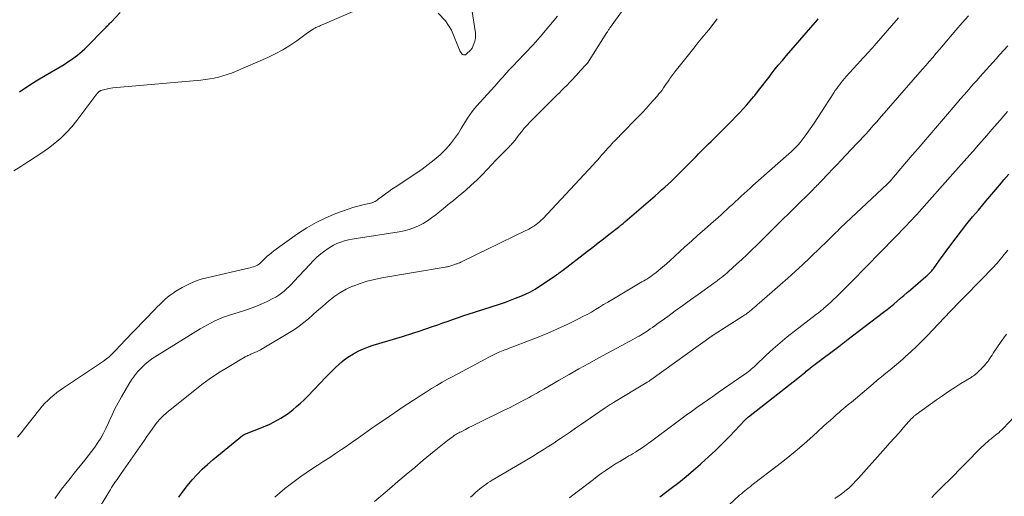
# Model space of a CAD drawing. Units: feet. Extents: x 1930000 to 1935043, y 534999 to 540000.
# Drawn here: x 1930163 to 1930338, y 535304 to 535389 of the extents above; entities that cross this region are included whole.
import ezdxf

# ---------------------------------------------------------------- set-up
doc = ezdxf.new("R2010")
doc.units = ezdxf.units.FT
doc.header["$LTSCALE"] = 100
doc.header["$MEASUREMENT"] = 0
doc.layers.add('CONTOUR INDEX', color=32, linetype='Continuous', lineweight=25)
doc.layers.add('CONTOUR INTERMEDIATE', color=40, linetype='Continuous', lineweight=15)

msp = doc.modelspace()

# ---------------------------------------------------------------- linework, layer by layer
at = {"layer": 'CONTOUR INDEX', "flags": 128}
for points, elevation in [([(1930162.45, 535376.07), (1930163.95, 535377.07), (1930165.48, 535378.02), (1930167.03, 535378.95), (1930169.76, 535380.53), (1930170.45, 535380.95), (1930171.13, 535381.39), (1930171.79, 535381.85), (1930172.44, 535382.33), (1930172.81, 535382.61), (1930173.26, 535382.97), (1930173.7, 535383.34), (1930174.12, 535383.73), (1930174.53, 535384.13), (1930177.62, 535387.28), (1930177.78, 535387.44), (1930177.94, 535387.61), (1930178.1, 535387.77), (1930178.26, 535387.93), (1930178.41, 535388.1), (1930178.57, 535388.26), (1930178.73, 535388.43), (1930178.89, 535388.59), (1930180.47, 535390.23)], 800), ([(1930190.98, 535303.56), (1930191.71, 535304.63), (1930192.5, 535305.67), (1930193.33, 535306.67), (1930194.2, 535307.64), (1930195.11, 535308.56), (1930196.07, 535309.44), (1930197.06, 535310.29), (1930202.35, 535314.58), (1930202.43, 535314.64), (1930202.51, 535314.69), (1930202.59, 535314.74), (1930202.67, 535314.79), (1930202.76, 535314.84), (1930202.85, 535314.88), (1930202.94, 535314.92), (1930203.03, 535314.95), (1930205.78, 535316.04), (1930206.49, 535316.33), (1930207.19, 535316.64), (1930207.87, 535316.97), (1930208.55, 535317.32), (1930209.21, 535317.71), (1930209.86, 535318.11), (1930210.48, 535318.55), (1930211.09, 535319.01), (1930211.31, 535319.19), (1930212.01, 535319.77), (1930212.7, 535320.37), (1930213.35, 535321), (1930213.99, 535321.64), (1930217.25, 535325.03), (1930217.81, 535325.62), (1930218.38, 535326.19), (1930218.96, 535326.76), (1930219.55, 535327.32), (1930220.15, 535327.85), (1930220.79, 535328.35), (1930221.46, 535328.8), (1930222.15, 535329.22), (1930222.33, 535329.32), (1930223.15, 535329.73), (1930223.98, 535330.11), (1930224.83, 535330.44), (1930225.7, 535330.73), (1930230.91, 535332.31), (1930231.29, 535332.42), (1930231.66, 535332.54), (1930232.04, 535332.65), (1930232.41, 535332.76), (1930232.78, 535332.88), (1930233.16, 535332.99), (1930233.53, 535333.12), (1930233.9, 535333.24), (1930236.28, 535334.08), (1930237.22, 535334.41), (1930238.15, 535334.74), (1930239.09, 535335.07), (1930240.02, 535335.4), (1930240.96, 535335.72), (1930241.9, 535336.04), (1930242.84, 535336.36), (1930243.78, 535336.67), (1930248.44, 535338.17), (1930249.35, 535338.47), (1930250.26, 535338.79), (1930251.15, 535339.14), (1930252.05, 535339.49), (1930252.92, 535339.89), (1930253.78, 535340.31), (1930254.61, 535340.79), (1930255.43, 535341.3), (1930258.39, 535343.28), (1930258.53, 535343.38), (1930258.67, 535343.47), (1930258.81, 535343.58), (1930258.95, 535343.68), (1930259.09, 535343.78), (1930259.22, 535343.89), (1930259.36, 535343.99), (1930259.5, 535344.1), (1930263.99, 535347.56), (1930264.95, 535348.3), (1930265.91, 535349.04), (1930266.87, 535349.78), (1930267.83, 535350.52), (1930269.52, 535351.84), (1930269.63, 535351.93), (1930269.74, 535352.01), (1930269.85, 535352.1), (1930269.96, 535352.19), (1930270.06, 535352.27), (1930270.21, 535352.4), (1930270.37, 535352.53), (1930270.52, 535352.66), (1930270.67, 535352.79), (1930276.07, 535357.46), (1930276.66, 535357.98), (1930277.24, 535358.5), (1930277.83, 535359.02), (1930278.4, 535359.55), (1930278.98, 535360.09), (1930279.54, 535360.63), (1930280.1, 535361.18), (1930280.66, 535361.73), (1930282.52, 535363.62), (1930282.97, 535364.07), (1930283.41, 535364.52), (1930283.85, 535364.97), (1930284.29, 535365.42), (1930284.74, 535365.87), (1930285.18, 535366.32), (1930285.63, 535366.76), (1930286.08, 535367.2), (1930288.53, 535369.6), (1930289.2, 535370.27), (1930289.87, 535370.94), (1930290.53, 535371.62), (1930291.19, 535372.3), (1930291.84, 535373), (1930292.47, 535373.71), (1930293.08, 535374.43), (1930293.68, 535375.16), (1930293.88, 535375.42), (1930294.57, 535376.29), (1930295.26, 535377.16), (1930295.94, 535378.04), (1930296.62, 535378.92), (1930296.67, 535378.99), (1930297.37, 535379.9), (1930298.09, 535380.8), (1930298.83, 535381.68), (1930299.57, 535382.56), (1930305.09, 535388.93), (1930305.23, 535389.09)], 820), ([(1930276.95, 535303.64), (1930278.95, 535305.16), (1930280.3, 535306.2), (1930281.63, 535307.27), (1930282.93, 535308.37), (1930284.22, 535309.48), (1930284.32, 535309.57), (1930285.63, 535310.77), (1930286.92, 535311.98), (1930288.18, 535313.23), (1930289.42, 535314.5), (1930292.12, 535317.33), (1930292.2, 535317.41), (1930292.28, 535317.49), (1930292.36, 535317.56), (1930292.44, 535317.64), (1930292.46, 535317.65), (1930292.53, 535317.72), (1930292.61, 535317.79), (1930292.69, 535317.85), (1930292.77, 535317.92), (1930301.6, 535324.85), (1930301.89, 535325.08), (1930302.18, 535325.31), (1930302.47, 535325.55), (1930302.75, 535325.79), (1930302.88, 535325.89), (1930303.1, 535326.08), (1930303.32, 535326.26), (1930303.54, 535326.44), (1930303.77, 535326.63), (1930303.99, 535326.81), (1930304.22, 535326.99), (1930304.44, 535327.17), (1930304.67, 535327.34), (1930309.15, 535330.72), (1930309.3, 535330.83), (1930309.45, 535330.95), (1930309.6, 535331.06), (1930309.75, 535331.17), (1930309.9, 535331.29), (1930310.05, 535331.4), (1930310.2, 535331.51), (1930310.35, 535331.63), (1930316.91, 535336.64), (1930317.53, 535337.12), (1930318.14, 535337.61), (1930318.74, 535338.11), (1930319.34, 535338.62), (1930319.93, 535339.13), (1930320.52, 535339.64), (1930321.12, 535340.15), (1930321.71, 535340.66), (1930324.46, 535343.01), (1930324.65, 535343.17), (1930324.83, 535343.34), (1930325.01, 535343.51), (1930325.18, 535343.68), (1930325.35, 535343.86), (1930325.52, 535344.05), (1930325.67, 535344.24), (1930325.82, 535344.43), (1930326.37, 535345.19), (1930326.8, 535345.77), (1930327.22, 535346.35), (1930327.64, 535346.92), (1930328.07, 535347.5), (1930329.87, 535349.92), (1930330.83, 535351.19), (1930331.81, 535352.45), (1930332.82, 535353.69), (1930333.85, 535354.91), (1930334.88, 535356.13), (1930335.92, 535357.34), (1930336.95, 535358.56), (1930337.99, 535359.78), (1930338.43, 535360.3), (1930339.29, 535361.32)], 840)]:
    msp.add_lwpolyline(points, dxfattribs=dict(at, elevation=elevation))
at = {"layer": 'CONTOUR INTERMEDIATE', "flags": 128}
for points, elevation in [([(1930161.46, 535361.94), (1930162.72, 535362.73), (1930163.99, 535363.52), (1930164.09, 535363.58), (1930165.3, 535364.36), (1930166.48, 535365.16), (1930167.64, 535365.99), (1930168.78, 535366.86), (1930169.86, 535367.78), (1930170.89, 535368.76), (1930171.84, 535369.81), (1930172.74, 535370.92), (1930176.12, 535375.44), (1930176.21, 535375.56), (1930176.31, 535375.68), (1930176.41, 535375.8), (1930176.51, 535375.91), (1930176.64, 535376.05), (1930176.69, 535376.09), (1930176.73, 535376.13), (1930176.78, 535376.16), (1930176.82, 535376.19), (1930176.88, 535376.22), (1930176.93, 535376.25), (1930176.98, 535376.27), (1930177.04, 535376.29), (1930177.66, 535376.46), (1930178.03, 535376.55), (1930178.4, 535376.63), (1930178.78, 535376.69), (1930179.16, 535376.74), (1930194.88, 535378.15), (1930195.68, 535378.24), (1930196.47, 535378.36), (1930197.26, 535378.51), (1930198.04, 535378.69), (1930198.82, 535378.9), (1930199.58, 535379.14), (1930200.34, 535379.42), (1930201.08, 535379.72), (1930206.83, 535382.2), (1930208.19, 535382.84), (1930209.52, 535383.55), (1930210.8, 535384.34), (1930212.04, 535385.19), (1930213.96, 535386.59), (1930214.22, 535386.78), (1930214.49, 535386.96), (1930214.76, 535387.14), (1930215.03, 535387.31), (1930215.28, 535387.45), (1930215.44, 535387.54), (1930215.6, 535387.62), (1930215.76, 535387.69), (1930215.92, 535387.76), (1930216.09, 535387.82), (1930216.26, 535387.89), (1930216.42, 535387.96), (1930216.58, 535388.03), (1930224.31, 535391.4)], 804), ([(1930168.8, 535303.34), (1930169.28, 535304.01), (1930170, 535305), (1930170.74, 535305.97), (1930171.5, 535306.93), (1930172.26, 535307.88), (1930174.16, 535310.18), (1930174.77, 535310.95), (1930175.37, 535311.72), (1930175.93, 535312.52), (1930176.48, 535313.33), (1930177, 535314.15), (1930177.48, 535315), (1930177.93, 535315.87), (1930178.34, 535316.76), (1930178.52, 535317.18), (1930179.02, 535318.28), (1930179.54, 535319.36), (1930180.1, 535320.43), (1930180.69, 535321.49), (1930181.99, 535323.75), (1930182.48, 535324.53), (1930183.01, 535325.27), (1930183.59, 535325.97), (1930184.21, 535326.65), (1930184.88, 535327.27), (1930185.58, 535327.87), (1930186.31, 535328.41), (1930187.07, 535328.92), (1930194.75, 535333.66), (1930195.39, 535334.04), (1930196.05, 535334.41), (1930196.71, 535334.76), (1930197.39, 535335.09), (1930198.07, 535335.39), (1930198.77, 535335.68), (1930199.47, 535335.93), (1930200.18, 535336.17), (1930202.31, 535336.82), (1930203.43, 535337.2), (1930204.55, 535337.61), (1930205.64, 535338.07), (1930206.72, 535338.57), (1930207.76, 535339.07), (1930208.3, 535339.36), (1930208.81, 535339.68), (1930209.3, 535340.04), (1930209.77, 535340.42), (1930210.22, 535340.83), (1930210.66, 535341.25), (1930211.09, 535341.69), (1930211.51, 535342.13), (1930214.34, 535345.17), (1930214.98, 535345.83), (1930215.64, 535346.46), (1930216.34, 535347.06), (1930217.05, 535347.63), (1930217.38, 535347.88), (1930217.97, 535348.28), (1930218.57, 535348.63), (1930219.21, 535348.93), (1930219.88, 535349.18), (1930220.56, 535349.38), (1930221.25, 535349.56), (1930221.95, 535349.7), (1930222.65, 535349.83), (1930230.34, 535351.03), (1930231.23, 535351.21), (1930232.11, 535351.44), (1930232.97, 535351.75), (1930233.8, 535352.1), (1930234.61, 535352.52), (1930235.4, 535352.98), (1930236.14, 535353.5), (1930236.87, 535354.05), (1930237.28, 535354.39), (1930238.19, 535355.15), (1930239.1, 535355.89), (1930240.02, 535356.64), (1930240.94, 535357.39), (1930241.19, 535357.59), (1930242.22, 535358.46), (1930243.23, 535359.35), (1930244.19, 535360.28), (1930245.14, 535361.23), (1930246.93, 535363.12), (1930247.49, 535363.71), (1930248.06, 535364.29), (1930248.63, 535364.86), (1930249.2, 535365.44), (1930250.04, 535366.27), (1930250.19, 535366.43), (1930250.34, 535366.59), (1930250.49, 535366.75), (1930250.63, 535366.91), (1930250.78, 535367.08), (1930250.91, 535367.25), (1930251.05, 535367.43), (1930251.18, 535367.6), (1930251.79, 535368.42), (1930252.23, 535368.99), (1930252.69, 535369.56), (1930253.18, 535370.1), (1930253.68, 535370.62), (1930257.57, 535374.51), (1930258.03, 535374.97), (1930258.49, 535375.43), (1930258.96, 535375.88), (1930259.42, 535376.34), (1930259.88, 535376.8), (1930260.34, 535377.26), (1930260.79, 535377.73), (1930261.24, 535378.2), (1930262.47, 535379.54), (1930262.7, 535379.78), (1930262.92, 535380.02), (1930263.14, 535380.26), (1930263.36, 535380.5), (1930263.77, 535380.95), (1930263.79, 535380.97), (1930263.8, 535380.98), (1930263.82, 535381), (1930263.83, 535381.01), (1930263.93, 535381.11), (1930263.98, 535381.18), (1930267.47, 535386.68), (1930267.55, 535386.8), (1930267.62, 535386.91), (1930267.7, 535387.03), (1930267.77, 535387.14), (1930267.85, 535387.25), (1930267.92, 535387.37), (1930268, 535387.48), (1930268.08, 535387.59), (1930270.36, 535390.79)], 812), ([(1930237.3, 535390.14), (1930238.62, 535388.78), (1930239.69, 535387.07), (1930241.2, 535383.36), (1930241.29, 535383.18), (1930241.39, 535383.02), (1930241.53, 535382.87), (1930241.68, 535382.75), (1930241.84, 535382.68), (1930242, 535382.65), (1930242.16, 535382.7), (1930242.31, 535382.79), (1930243.15, 535383.58), (1930243.22, 535383.65), (1930243.28, 535383.72), (1930243.33, 535383.8), (1930243.37, 535383.89), (1930243.7, 535384.66), (1930243.86, 535385.14), (1930243.96, 535385.62), (1930243.98, 535386.12), (1930243.95, 535386.62), (1930243.29, 535390.78)], 804), ([(1930162.13, 535314.28), (1930162.75, 535315.05), (1930163.36, 535315.83), (1930166.08, 535319.28), (1930166.54, 535319.84), (1930167.02, 535320.37), (1930167.52, 535320.88), (1930168.05, 535321.37), (1930168.6, 535321.83), (1930169.16, 535322.28), (1930169.74, 535322.71), (1930170.33, 535323.12), (1930177.48, 535327.92), (1930178, 535328.29), (1930178.5, 535328.69), (1930178.97, 535329.12), (1930179.42, 535329.58), (1930179.86, 535330.05), (1930180.3, 535330.52), (1930180.74, 535330.99), (1930181.19, 535331.46), (1930186.66, 535337.15), (1930187.1, 535337.6), (1930187.54, 535338.04), (1930187.99, 535338.47), (1930188.44, 535338.9), (1930188.91, 535339.31), (1930189.4, 535339.69), (1930189.91, 535340.05), (1930190.43, 535340.38), (1930191.53, 535341.04), (1930192.64, 535341.62), (1930193.78, 535342.14), (1930194.96, 535342.55), (1930196.17, 535342.88), (1930203.39, 535344.51), (1930203.69, 535344.59), (1930204, 535344.68), (1930204.3, 535344.78), (1930204.59, 535344.89), (1930204.87, 535345), (1930205.02, 535345.07), (1930205.17, 535345.15), (1930205.3, 535345.25), (1930205.43, 535345.35), (1930205.55, 535345.46), (1930205.67, 535345.58), (1930205.79, 535345.69), (1930205.91, 535345.81), (1930206.39, 535346.29), (1930206.76, 535346.64), (1930207.14, 535346.98), (1930207.53, 535347.29), (1930207.94, 535347.6), (1930212.17, 535350.64), (1930213.8, 535351.71), (1930215.48, 535352.68), (1930217.24, 535353.52), (1930219.04, 535354.27), (1930221.42, 535355.14), (1930222.07, 535355.36), (1930222.73, 535355.56), (1930223.4, 535355.74), (1930224.08, 535355.9), (1930224.99, 535356.09), (1930225.21, 535356.14), (1930225.42, 535356.2), (1930225.63, 535356.28), (1930225.84, 535356.37), (1930226.04, 535356.47), (1930226.23, 535356.59), (1930226.42, 535356.71), (1930226.6, 535356.84), (1930227.34, 535357.42), (1930227.9, 535357.84), (1930228.46, 535358.25), (1930229.03, 535358.64), (1930229.6, 535359.03), (1930233.3, 535361.47), (1930234.42, 535362.25), (1930235.52, 535363.06), (1930236.59, 535363.92), (1930237.63, 535364.81), (1930237.88, 535365.03), (1930238.74, 535365.87), (1930239.53, 535366.75), (1930240.25, 535367.69), (1930240.91, 535368.69), (1930241.41, 535369.51), (1930241.78, 535370.12), (1930242.16, 535370.73), (1930242.56, 535371.33), (1930242.96, 535371.92), (1930243.38, 535372.51), (1930243.81, 535373.08), (1930244.27, 535373.63), (1930244.74, 535374.16), (1930247.42, 535377.08), (1930247.79, 535377.48), (1930248.15, 535377.88), (1930248.51, 535378.29), (1930248.87, 535378.7), (1930249.23, 535379.11), (1930249.6, 535379.52), (1930249.96, 535379.92), (1930250.33, 535380.32), (1930251.95, 535382.03), (1930252.4, 535382.51), (1930252.85, 535382.99), (1930253.31, 535383.47), (1930253.77, 535383.94), (1930254.22, 535384.42), (1930254.67, 535384.91), (1930255.11, 535385.4), (1930255.54, 535385.9), (1930258.63, 535389.56)], 808), ([(1930175.79, 535300.18), (1930178.71, 535304.93), (1930178.94, 535305.3), (1930179.17, 535305.66), (1930179.41, 535306.03), (1930179.66, 535306.39), (1930179.91, 535306.75), (1930180.15, 535307.1), (1930180.4, 535307.46), (1930180.65, 535307.82), (1930184.8, 535313.77), (1930185.25, 535314.42), (1930185.7, 535315.06), (1930186.16, 535315.71), (1930186.61, 535316.35), (1930187.09, 535316.98), (1930187.6, 535317.57), (1930188.16, 535318.11), (1930188.75, 535318.63), (1930193.85, 535322.76), (1930195.31, 535323.89), (1930196.81, 535324.97), (1930198.35, 535325.99), (1930199.92, 535326.95), (1930202.79, 535328.64), (1930202.95, 535328.73), (1930203.11, 535328.81), (1930203.28, 535328.9), (1930203.45, 535328.97), (1930203.62, 535329.05), (1930203.79, 535329.12), (1930203.96, 535329.2), (1930204.13, 535329.27), (1930204.5, 535329.42), (1930204.85, 535329.58), (1930205.2, 535329.74), (1930205.54, 535329.92), (1930205.87, 535330.11), (1930210.73, 535333), (1930211.61, 535333.57), (1930212.48, 535334.16), (1930213.31, 535334.81), (1930214.12, 535335.48), (1930214.91, 535336.18), (1930215.7, 535336.88), (1930216.5, 535337.57), (1930217.29, 535338.27), (1930217.65, 535338.59), (1930218.66, 535339.39), (1930219.72, 535340.12), (1930220.84, 535340.74), (1930222.01, 535341.28), (1930222.1, 535341.32), (1930223.35, 535341.78), (1930224.63, 535342.19), (1930225.93, 535342.52), (1930227.24, 535342.79), (1930238.58, 535344.71), (1930238.78, 535344.74), (1930238.97, 535344.78), (1930239.17, 535344.82), (1930239.36, 535344.87), (1930239.56, 535344.92), (1930239.75, 535344.97), (1930239.94, 535345.03), (1930240.13, 535345.1), (1930240.59, 535345.27), (1930240.7, 535345.31), (1930240.82, 535345.35), (1930240.93, 535345.4), (1930241.04, 535345.45), (1930241.15, 535345.5), (1930241.27, 535345.56), (1930241.38, 535345.61), (1930241.49, 535345.66), (1930246.46, 535348.08), (1930247.75, 535348.7), (1930249.04, 535349.33), (1930250.32, 535349.96), (1930251.61, 535350.59), (1930253.48, 535351.51), (1930253.82, 535351.69), (1930254.16, 535351.89), (1930254.5, 535352.1), (1930254.82, 535352.32), (1930255.13, 535352.56), (1930255.43, 535352.81), (1930255.72, 535353.08), (1930255.99, 535353.36), (1930265.01, 535363.01), (1930265.39, 535363.43), (1930265.77, 535363.85), (1930266.15, 535364.28), (1930266.52, 535364.71), (1930266.9, 535365.14), (1930267.27, 535365.57), (1930267.65, 535366), (1930268.04, 535366.42), (1930268.66, 535367.09), (1930268.8, 535367.23), (1930268.94, 535367.38), (1930269.09, 535367.52), (1930269.23, 535367.67), (1930269.37, 535367.81), (1930269.52, 535367.95), (1930269.66, 535368.09), (1930269.8, 535368.24), (1930273.19, 535371.71), (1930273.86, 535372.4), (1930274.52, 535373.11), (1930275.16, 535373.82), (1930275.8, 535374.54), (1930276.49, 535375.33), (1930276.77, 535375.67), (1930277.05, 535376.02), (1930277.32, 535376.37), (1930277.58, 535376.74), (1930277.83, 535377.1), (1930278.08, 535377.47), (1930278.33, 535377.84), (1930278.58, 535378.21), (1930278.73, 535378.44), (1930279.07, 535378.92), (1930279.41, 535379.39), (1930279.76, 535379.85), (1930280.12, 535380.31), (1930280.84, 535381.2), (1930281.57, 535382.09), (1930282.29, 535382.99), (1930283.02, 535383.89), (1930283.74, 535384.79), (1930285.22, 535386.62), (1930285.71, 535387.23), (1930286.19, 535387.85), (1930286.68, 535388.47), (1930287.15, 535389.09)], 816), ([(1930208.13, 535303.6), (1930209.01, 535304.37), (1930209.91, 535305.13), (1930210.84, 535305.86), (1930211.78, 535306.57), (1930212.74, 535307.25), (1930213.71, 535307.93), (1930214.69, 535308.58), (1930215.68, 535309.22), (1930215.81, 535309.31), (1930216.87, 535309.99), (1930217.93, 535310.68), (1930218.97, 535311.38), (1930220.01, 535312.08), (1930220.83, 535312.64), (1930221.49, 535313.1), (1930222.16, 535313.57), (1930222.82, 535314.03), (1930223.48, 535314.5), (1930224.14, 535314.97), (1930224.81, 535315.44), (1930225.47, 535315.9), (1930226.14, 535316.36), (1930228.57, 535318.02), (1930229.51, 535318.66), (1930230.46, 535319.3), (1930231.41, 535319.94), (1930232.35, 535320.58), (1930232.43, 535320.63), (1930233.35, 535321.24), (1930234.26, 535321.83), (1930235.19, 535322.42), (1930236.12, 535322.99), (1930237.06, 535323.56), (1930238, 535324.11), (1930238.96, 535324.65), (1930239.92, 535325.17), (1930245.8, 535328.32), (1930246.26, 535328.57), (1930246.72, 535328.8), (1930247.19, 535329.03), (1930247.66, 535329.25), (1930248.04, 535329.42), (1930248.33, 535329.55), (1930248.61, 535329.67), (1930248.9, 535329.79), (1930249.19, 535329.9), (1930249.29, 535329.94), (1930249.63, 535330.06), (1930249.97, 535330.19), (1930250.3, 535330.32), (1930250.64, 535330.45), (1930253.46, 535331.51), (1930255.2, 535332.19), (1930256.93, 535332.91), (1930258.64, 535333.67), (1930260.33, 535334.46), (1930262.41, 535335.47), (1930263.18, 535335.86), (1930263.93, 535336.26), (1930264.68, 535336.68), (1930265.42, 535337.11), (1930266.15, 535337.56), (1930266.88, 535338), (1930267.62, 535338.44), (1930268.35, 535338.88), (1930273.73, 535342.05), (1930274.05, 535342.24), (1930274.37, 535342.44), (1930274.69, 535342.63), (1930275.01, 535342.83), (1930275.32, 535343.04), (1930275.63, 535343.26), (1930275.93, 535343.48), (1930276.23, 535343.71), (1930276.68, 535344.08), (1930277.19, 535344.51), (1930277.7, 535344.94), (1930278.2, 535345.38), (1930278.7, 535345.83), (1930281.42, 535348.31), (1930282.57, 535349.36), (1930283.73, 535350.4), (1930284.89, 535351.44), (1930286.05, 535352.47), (1930287.36, 535353.61), (1930287.87, 535354.07), (1930288.39, 535354.53), (1930288.9, 535354.99), (1930289.4, 535355.46), (1930289.91, 535355.93), (1930290.41, 535356.4), (1930290.92, 535356.87), (1930291.42, 535357.34), (1930291.46, 535357.37), (1930291.98, 535357.86), (1930292.51, 535358.34), (1930293.04, 535358.82), (1930293.57, 535359.3), (1930299.95, 535364.96), (1930300.38, 535365.35), (1930300.81, 535365.75), (1930301.22, 535366.17), (1930301.62, 535366.59), (1930302.01, 535367.02), (1930302.39, 535367.47), (1930302.74, 535367.93), (1930303.09, 535368.4), (1930303.81, 535369.44), (1930304.5, 535370.44), (1930305.18, 535371.45), (1930305.84, 535372.47), (1930306.5, 535373.49), (1930308.02, 535375.89), (1930308.27, 535376.28), (1930308.53, 535376.65), (1930308.8, 535377.02), (1930309.07, 535377.39), (1930309.36, 535377.75), (1930309.65, 535378.1), (1930309.95, 535378.45), (1930310.25, 535378.79), (1930312.87, 535381.66), (1930313.17, 535381.99), (1930313.46, 535382.31), (1930313.75, 535382.64), (1930314.05, 535382.96), (1930314.34, 535383.29), (1930314.63, 535383.62), (1930314.92, 535383.95), (1930315.21, 535384.28), (1930319.6, 535389.27)], 824), ([(1930225.93, 535302.8), (1930228.59, 535305.07), (1930230.09, 535306.35), (1930231.6, 535307.63), (1930233.12, 535308.9), (1930234.63, 535310.17), (1930236.6, 535311.82), (1930237.18, 535312.29), (1930237.77, 535312.76), (1930238.36, 535313.22), (1930238.96, 535313.68), (1930239.79, 535314.29), (1930239.98, 535314.43), (1930240.17, 535314.57), (1930240.37, 535314.7), (1930240.57, 535314.82), (1930240.77, 535314.94), (1930240.98, 535315.06), (1930241.18, 535315.18), (1930241.39, 535315.28), (1930242.2, 535315.69), (1930242.81, 535316), (1930243.42, 535316.31), (1930244.04, 535316.62), (1930244.66, 535316.92), (1930249.23, 535319.16), (1930250.03, 535319.55), (1930250.82, 535319.95), (1930251.6, 535320.36), (1930252.38, 535320.77), (1930253.19, 535321.21), (1930253.57, 535321.41), (1930253.94, 535321.61), (1930254.31, 535321.82), (1930254.68, 535322.03), (1930255.05, 535322.24), (1930255.42, 535322.45), (1930255.79, 535322.67), (1930256.16, 535322.88), (1930258.93, 535324.49), (1930260.69, 535325.5), (1930262.46, 535326.5), (1930264.23, 535327.48), (1930266.01, 535328.46), (1930270.79, 535331.06), (1930271.22, 535331.3), (1930271.65, 535331.53), (1930272.09, 535331.77), (1930272.52, 535332), (1930273.05, 535332.29), (1930273.22, 535332.38), (1930273.38, 535332.47), (1930273.54, 535332.56), (1930273.7, 535332.66), (1930273.86, 535332.75), (1930274.02, 535332.85), (1930274.18, 535332.95), (1930274.34, 535333.06), (1930274.82, 535333.39), (1930275.22, 535333.66), (1930275.62, 535333.94), (1930276.01, 535334.21), (1930276.4, 535334.5), (1930278.33, 535335.89), (1930279.69, 535336.87), (1930281.04, 535337.85), (1930282.4, 535338.83), (1930283.75, 535339.81), (1930286.57, 535341.84), (1930286.91, 535342.09), (1930287.25, 535342.34), (1930287.58, 535342.59), (1930287.92, 535342.85), (1930288.25, 535343.11), (1930288.57, 535343.37), (1930288.89, 535343.65), (1930289.21, 535343.93), (1930290.63, 535345.22), (1930291.55, 535346.07), (1930292.47, 535346.92), (1930293.38, 535347.79), (1930294.28, 535348.66), (1930295.17, 535349.54), (1930296.07, 535350.42), (1930296.96, 535351.3), (1930297.85, 535352.19), (1930304.15, 535358.44), (1930304.37, 535358.66), (1930304.58, 535358.87), (1930304.79, 535359.08), (1930305, 535359.3), (1930305.21, 535359.51), (1930305.42, 535359.73), (1930305.63, 535359.94), (1930305.84, 535360.16), (1930306.99, 535361.37), (1930307.78, 535362.2), (1930308.56, 535363.02), (1930309.35, 535363.85), (1930310.13, 535364.68), (1930312.2, 535366.87), (1930312.71, 535367.41), (1930313.21, 535367.95), (1930313.72, 535368.5), (1930314.21, 535369.05), (1930314.71, 535369.6), (1930315.2, 535370.15), (1930315.7, 535370.7), (1930316.18, 535371.26), (1930323.82, 535380.02), (1930324.45, 535380.74), (1930325.08, 535381.47), (1930325.7, 535382.2), (1930326.33, 535382.94), (1930326.95, 535383.67), (1930327.57, 535384.41), (1930328.19, 535385.15), (1930328.81, 535385.88), (1930329.8, 535387.06), (1930330.93, 535388.37), (1930332.07, 535389.67)], 828), ([(1930243.1, 535303.57), (1930243.42, 535303.87), (1930243.74, 535304.16), (1930244.06, 535304.45), (1930244.38, 535304.74), (1930244.71, 535305.03), (1930245.05, 535305.3), (1930245.4, 535305.56), (1930245.44, 535305.59), (1930245.81, 535305.85), (1930246.19, 535306.11), (1930246.57, 535306.36), (1930246.96, 535306.6), (1930253.86, 535310.69), (1930254.45, 535311.05), (1930255.04, 535311.41), (1930255.63, 535311.77), (1930256.22, 535312.13), (1930256.8, 535312.5), (1930257.38, 535312.87), (1930257.96, 535313.25), (1930258.53, 535313.64), (1930259.17, 535314.07), (1930260.06, 535314.67), (1930260.95, 535315.28), (1930261.83, 535315.89), (1930262.72, 535316.5), (1930267.15, 535319.56), (1930267.34, 535319.69), (1930267.52, 535319.81), (1930267.7, 535319.93), (1930267.89, 535320.05), (1930268.07, 535320.17), (1930268.26, 535320.28), (1930268.45, 535320.4), (1930268.64, 535320.51), (1930274.47, 535324), (1930274.57, 535324.06), (1930274.68, 535324.13), (1930274.78, 535324.19), (1930274.88, 535324.26), (1930274.99, 535324.33), (1930275.09, 535324.4), (1930275.19, 535324.47), (1930275.29, 535324.54), (1930286.11, 535332.33), (1930286.16, 535332.36), (1930286.2, 535332.39), (1930286.25, 535332.42), (1930286.29, 535332.45), (1930286.33, 535332.48), (1930286.38, 535332.51), (1930286.42, 535332.54), (1930286.47, 535332.56), (1930291.75, 535335.93), (1930291.95, 535336.06), (1930292.14, 535336.19), (1930292.33, 535336.32), (1930292.51, 535336.46), (1930292.7, 535336.6), (1930292.88, 535336.74), (1930293.06, 535336.89), (1930293.24, 535337.04), (1930293.49, 535337.24), (1930293.8, 535337.5), (1930294.1, 535337.75), (1930294.4, 535338.01), (1930294.7, 535338.27), (1930298.44, 535341.54), (1930299.78, 535342.73), (1930301.11, 535343.93), (1930302.42, 535345.14), (1930303.73, 535346.37), (1930305.71, 535348.26), (1930306.01, 535348.55), (1930306.31, 535348.84), (1930306.61, 535349.13), (1930306.9, 535349.43), (1930306.92, 535349.45), (1930307.21, 535349.73), (1930307.49, 535350.02), (1930307.78, 535350.3), (1930308.07, 535350.59), (1930308.36, 535350.87), (1930308.65, 535351.15), (1930308.94, 535351.43), (1930309.24, 535351.71), (1930317.63, 535359.6), (1930317.69, 535359.65), (1930317.75, 535359.71), (1930317.8, 535359.77), (1930317.86, 535359.83), (1930317.91, 535359.88), (1930317.97, 535359.94), (1930318.02, 535360), (1930318.08, 535360.06), (1930320.01, 535362.32), (1930321.03, 535363.51), (1930322.05, 535364.71), (1930323.07, 535365.9), (1930324.09, 535367.09), (1930330.45, 535374.53), (1930330.57, 535374.66), (1930330.68, 535374.8), (1930330.8, 535374.93), (1930330.91, 535375.07), (1930331.03, 535375.2), (1930331.15, 535375.34), (1930331.26, 535375.47), (1930331.38, 535375.6), (1930332.13, 535376.47), (1930332.62, 535377.04), (1930333.12, 535377.6), (1930333.62, 535378.16), (1930334.12, 535378.72), (1930337.01, 535381.95), (1930337.72, 535382.73), (1930338.43, 535383.51), (1930339.15, 535384.27)], 832), ([(1930260.79, 535303.48), (1930261.15, 535303.76), (1930264.34, 535306.21), (1930265.04, 535306.74), (1930265.75, 535307.26), (1930266.46, 535307.78), (1930267.18, 535308.28), (1930268.27, 535309.03), (1930268.45, 535309.15), (1930268.64, 535309.27), (1930268.82, 535309.39), (1930269, 535309.51), (1930269.19, 535309.63), (1930269.38, 535309.74), (1930269.56, 535309.85), (1930269.75, 535309.97), (1930271.03, 535310.71), (1930271.41, 535310.94), (1930271.79, 535311.16), (1930272.17, 535311.39), (1930272.55, 535311.62), (1930272.74, 535311.74), (1930273.01, 535311.91), (1930273.29, 535312.09), (1930273.56, 535312.28), (1930273.83, 535312.46), (1930273.94, 535312.54), (1930274.27, 535312.77), (1930274.59, 535313), (1930274.91, 535313.24), (1930275.23, 535313.47), (1930279.75, 535316.82), (1930280.69, 535317.52), (1930281.63, 535318.21), (1930282.58, 535318.9), (1930283.53, 535319.58), (1930284.48, 535320.26), (1930285.44, 535320.93), (1930286.4, 535321.6), (1930287.36, 535322.27), (1930291.96, 535325.43), (1930292.24, 535325.62), (1930292.5, 535325.82), (1930292.76, 535326.02), (1930293.02, 535326.23), (1930293.27, 535326.45), (1930293.52, 535326.67), (1930293.77, 535326.9), (1930294.01, 535327.12), (1930295.95, 535328.95), (1930297.18, 535330.07), (1930298.43, 535331.16), (1930299.71, 535332.22), (1930301.01, 535333.26), (1930304.93, 535336.28), (1930305.1, 535336.41), (1930305.26, 535336.54), (1930305.43, 535336.67), (1930305.6, 535336.8), (1930305.77, 535336.93), (1930305.93, 535337.06), (1930306.09, 535337.2), (1930306.25, 535337.34), (1930306.96, 535337.98), (1930307.47, 535338.44), (1930307.97, 535338.91), (1930308.47, 535339.39), (1930308.96, 535339.87), (1930310.57, 535341.49), (1930311.87, 535342.78), (1930313.16, 535344.08), (1930314.44, 535345.39), (1930315.72, 535346.7), (1930319.66, 535350.75), (1930320.12, 535351.23), (1930320.58, 535351.71), (1930321.04, 535352.19), (1930321.49, 535352.67), (1930321.95, 535353.15), (1930322.4, 535353.64), (1930322.84, 535354.13), (1930323.28, 535354.62), (1930329.29, 535361.37), (1930330.3, 535362.51), (1930331.32, 535363.65), (1930332.32, 535364.79), (1930333.33, 535365.93), (1930333.46, 535366.08), (1930334.4, 535367.15), (1930335.34, 535368.23), (1930336.27, 535369.3), (1930337.21, 535370.37), (1930337.76, 535371.01), (1930338.42, 535371.77), (1930339.07, 535372.53)], 836), ([(1930286.62, 535299.71), (1930291.19, 535303.91), (1930291.49, 535304.18), (1930291.79, 535304.44), (1930292.1, 535304.7), (1930292.41, 535304.95), (1930292.73, 535305.2), (1930293.04, 535305.44), (1930293.36, 535305.69), (1930293.68, 535305.93), (1930297.87, 535309.15), (1930299.51, 535310.45), (1930301.12, 535311.76), (1930302.7, 535313.12), (1930304.26, 535314.5), (1930306.19, 535316.26), (1930306.77, 535316.78), (1930307.35, 535317.3), (1930307.94, 535317.82), (1930308.52, 535318.33), (1930308.99, 535318.74), (1930309.35, 535319.05), (1930309.71, 535319.35), (1930310.07, 535319.65), (1930310.43, 535319.95), (1930310.79, 535320.25), (1930311.15, 535320.55), (1930311.51, 535320.85), (1930311.87, 535321.15), (1930314.28, 535323.21), (1930315.03, 535323.84), (1930315.79, 535324.48), (1930316.55, 535325.1), (1930317.32, 535325.73), (1930318.08, 535326.35), (1930318.84, 535326.98), (1930319.59, 535327.62), (1930320.34, 535328.26), (1930320.86, 535328.71), (1930321.85, 535329.6), (1930322.82, 535330.51), (1930323.77, 535331.45), (1930324.69, 535332.4), (1930327.78, 535335.7), (1930328.13, 535336.08), (1930328.49, 535336.46), (1930328.85, 535336.83), (1930329.21, 535337.2), (1930329.58, 535337.57), (1930329.94, 535337.95), (1930330.3, 535338.32), (1930330.67, 535338.68), (1930335.03, 535343.09), (1930335.75, 535343.84), (1930336.45, 535344.59), (1930337.13, 535345.37), (1930337.8, 535346.16), (1930338.45, 535346.96), (1930339.1, 535347.77)], 844), ([(1930308.22, 535303.31), (1930309.32, 535304.13), (1930309.55, 535304.3), (1930309.78, 535304.47), (1930310.01, 535304.65), (1930310.24, 535304.82), (1930310.47, 535305), (1930310.69, 535305.19), (1930310.91, 535305.38), (1930311.11, 535305.59), (1930311.29, 535305.76), (1930311.58, 535306.05), (1930311.86, 535306.35), (1930312.14, 535306.66), (1930312.42, 535306.96), (1930317.23, 535312.38), (1930318.04, 535313.29), (1930318.85, 535314.19), (1930319.67, 535315.1), (1930320.48, 535316.01), (1930321.93, 535317.62), (1930322.02, 535317.71), (1930322.12, 535317.81), (1930322.21, 535317.9), (1930322.31, 535318), (1930322.41, 535318.09), (1930322.51, 535318.17), (1930322.61, 535318.25), (1930322.72, 535318.33), (1930326.36, 535320.97), (1930327.44, 535321.72), (1930328.52, 535322.46), (1930329.62, 535323.18), (1930330.73, 535323.87), (1930332.55, 535324.98), (1930332.76, 535325.12), (1930332.96, 535325.26), (1930333.17, 535325.41), (1930333.36, 535325.57), (1930333.46, 535325.65), (1930333.6, 535325.77), (1930333.74, 535325.9), (1930333.88, 535326.02), (1930334.01, 535326.15), (1930334.14, 535326.29), (1930334.27, 535326.42), (1930334.4, 535326.55), (1930334.53, 535326.69), (1930334.73, 535326.9), (1930334.96, 535327.14), (1930335.18, 535327.39), (1930335.38, 535327.65), (1930335.58, 535327.92), (1930335.64, 535328.01), (1930335.86, 535328.33), (1930336.08, 535328.65), (1930336.3, 535328.97), (1930336.52, 535329.3), (1930337.94, 535331.4), (1930338.91, 535332.73)], 848), ([(1930325.54, 535303.54), (1930326.02, 535304.03), (1930326.5, 535304.51), (1930326.98, 535305), (1930327.46, 535305.48), (1930327.94, 535305.97), (1930328.43, 535306.45), (1930334.42, 535312.5), (1930334.77, 535312.84), (1930335.12, 535313.17), (1930335.49, 535313.49), (1930335.87, 535313.8), (1930336.06, 535313.96), (1930336.35, 535314.19), (1930336.64, 535314.41), (1930336.92, 535314.64), (1930337.21, 535314.87), (1930337.49, 535315.1), (1930337.76, 535315.35), (1930338.03, 535315.6), (1930338.28, 535315.86), (1930340.29, 535317.97)], 852)]:
    msp.add_lwpolyline(points, dxfattribs=dict(at, elevation=elevation))

doc.saveas('drawing.dxf')
